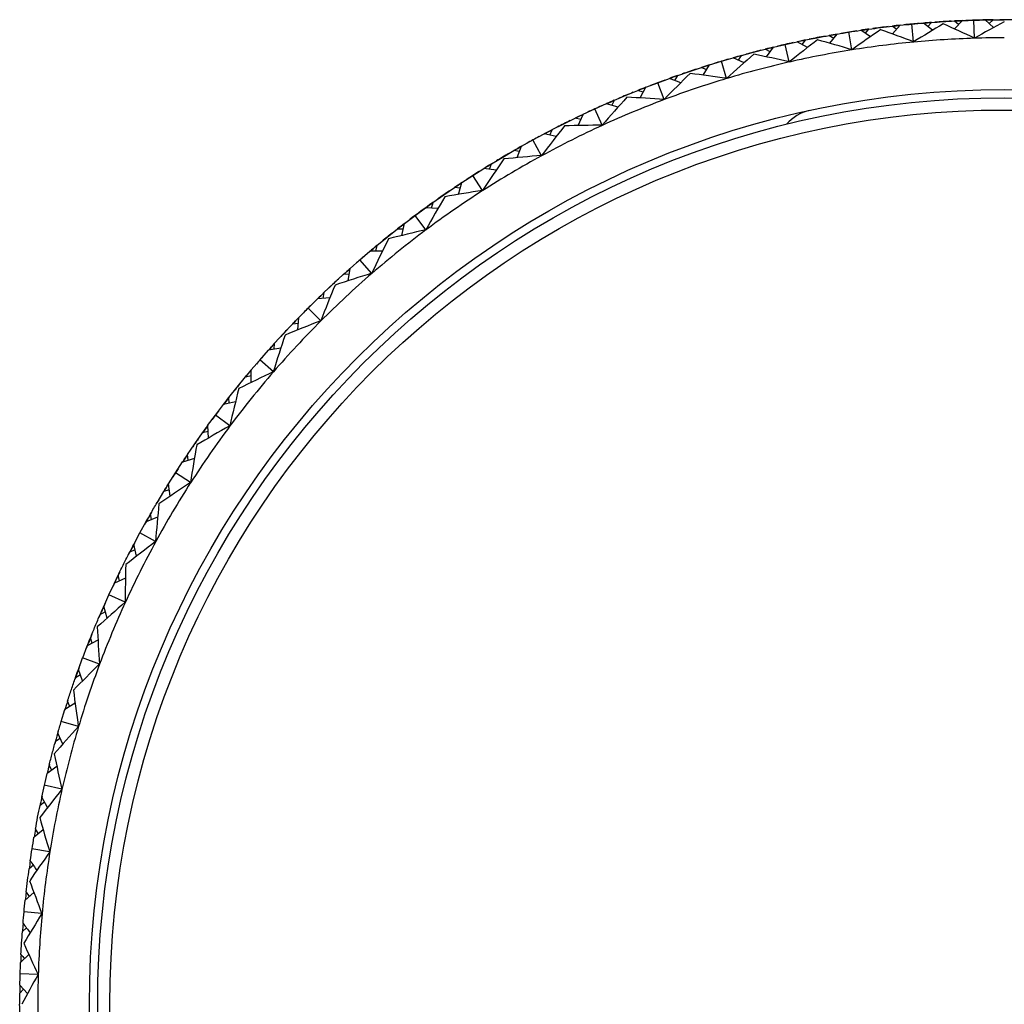
# Model space of a CAD drawing. Units: millimetres. Extents: x -18 to 541, y -35 to 1045.
# Drawn here: x 22 to 46, y 311 to 335 of the extents above; entities that cross this region are included whole.
import ezdxf

# ---------------------------------------------------------------- set-up
doc = ezdxf.new("R2010")
doc.units = ezdxf.units.MM
doc.layers.add('Default', color=7, linetype='Continuous')
doc.layers.add('DV3_Default', color=7, linetype='Continuous')

# ---------------------------------------------------------------- blocks, each defined once
blk = doc.blocks.new('SE2')
at = {"layer": 'DV3_Default', "color": 7, "linetype": 'Continuous'}
for p, q in [((43.563, 334.788), (43.454, 334.867)), ((43.464, 334.676), (43.651, 334.889)), ((43.976, 334.484), (43.935, 334.919)), ((44.439, 334.768), (44.216, 334.942)), ((44.322, 334.859), (44.412, 334.957)), ((44.97, 334.801), (45.166, 335.001)), ((45.073, 334.906), (44.972, 334.992)), ((45.458, 334.577), (45.444, 335.013)), ((45.926, 334.831), (45.72, 335.018)), ((45.817, 334.929), (45.915, 335.024)), ((45.915, 335.024), (46.184, 335.022)), ((46.186, 335.023), (46.175, 335.023)), ((41.336, 334.529), (41.625, 334.585)), ((42.028, 334.568), (41.912, 334.639)), ((41.934, 334.449), (42.113, 334.675)), ((42.468, 334.293), (42.399, 334.724)), ((42.923, 334.607), (42.685, 334.766)), ((42.798, 334.691), (42.884, 334.795)), ((40.392, 334.116), (40.559, 334.354)), ((40.558, 334.355), (40.848, 334.421)), ((40.848, 334.421), (41.136, 334.487)), ((40.945, 333.998), (40.848, 334.423)), ((41.388, 334.343), (41.136, 334.485)), ((41.255, 334.418), (41.337, 334.528)), ((39.704, 334.037), (39.78, 334.152)), ((39.779, 334.153), (40.069, 334.23)), ((40.069, 334.23), (40.358, 334.306)), ((40.48, 334.241), (40.358, 334.304)), ((38.847, 333.673), (39.002, 333.922)), ((39.001, 333.924), (39.29, 334.01)), ((39.29, 334.01), (39.579, 334.097)), ((39.416, 333.591), (39.29, 334.013)), ((39.844, 333.972), (39.579, 334.095)), ((38.155, 333.543), (38.225, 333.664)), ((38.224, 333.665), (38.513, 333.763)), ((38.513, 333.763), (38.801, 333.86)), ((38.929, 333.804), (38.801, 333.858)), ((37.45, 333.378), (37.738, 333.486)), ((37.892, 333.076), (37.737, 333.488)), ((37.738, 333.486), (38.024, 333.594)), ((38.3, 333.488), (38.024, 333.592)), ((36.681, 333.062), (36.967, 333.181)), ((36.967, 333.181), (37.252, 333.3)), ((37.385, 333.254), (37.252, 333.298)), ((37.311, 333.116), (37.451, 333.377)), ((36.202, 332.847), (36.485, 332.977)), ((36.77, 332.891), (36.485, 332.975)), ((36.62, 332.935), (36.683, 333.061)), ((36.677, 333.049), (36.682, 333.061)), ((35.796, 332.445), (35.92, 332.716)), ((35.919, 332.718), (36.202, 332.847)), ((36.385, 332.449), (36.202, 332.849)), ((35.165, 332.344), (35.445, 332.485)), ((35.445, 332.485), (35.724, 332.625)), ((35.861, 332.588), (35.724, 332.623)), ((34.696, 332.093), (34.972, 332.244)), ((35.266, 332.18), (34.972, 332.242)), ((35.111, 332.213), (35.166, 332.343)), ((35.161, 332.331), (35.166, 332.343)), ((34.42, 331.943), (34.696, 332.093)), ((34.906, 331.709), (34.695, 332.095)), ((33.958, 331.674), (34.23, 331.835)), ((34.37, 331.809), (34.23, 331.833)), ((34.314, 331.661), (34.421, 331.941)), ((33.641, 331.377), (33.687, 331.512)), ((33.683, 331.5), (33.687, 331.511)), ((33.686, 331.513), (33.958, 331.674)), ((32.965, 331.055), (33.232, 331.226)), ((33.469, 330.858), (33.231, 331.228)), ((33.232, 331.226), (33.499, 331.398)), ((33.798, 331.356), (33.5, 331.396)), ((32.878, 330.765), (32.966, 331.054)), ((32.258, 330.57), (32.52, 330.752)), ((32.52, 330.752), (32.782, 330.933)), ((32.925, 330.917), (32.782, 330.931)), ((32.222, 330.431), (32.26, 330.569)), ((32.256, 330.557), (32.259, 330.569)), ((31.823, 330.25), (32.079, 330.441)), ((32.382, 330.422), (32.079, 330.439)), ((31.5, 329.763), (31.569, 330.058)), ((31.567, 330.059), (31.823, 330.25)), ((32.085, 329.9), (31.822, 330.252)), ((31.143, 329.723), (31.392, 329.923)), ((31.536, 329.918), (31.393, 329.921)), ((30.893, 329.522), (31.143, 329.723)), ((30.48, 329.17), (30.723, 329.38)), ((31.027, 329.383), (30.723, 329.378)), ((30.867, 329.38), (30.895, 329.521)), ((30.892, 329.509), (30.894, 329.52)), ((30.238, 328.96), (30.48, 329.17)), ((30.767, 328.839), (30.479, 329.172)), ((30.191, 328.659), (30.239, 328.959)), ((29.602, 328.374), (29.837, 328.593)), ((29.837, 328.593), (30.072, 328.812)), ((30.217, 328.817), (30.073, 328.81)), ((29.586, 328.231), (29.604, 328.373)), ((29.603, 328.362), (29.604, 328.373)), ((29.215, 327.993), (29.442, 328.22)), ((29.746, 328.245), (29.443, 328.218)), ((28.988, 327.766), (29.215, 327.993)), ((29.525, 327.683), (29.214, 327.995)), ((28.978, 327.622), (28.835, 327.604)), ((28.963, 327.462), (28.99, 327.765)), ((28.615, 327.371), (28.834, 327.606)), ((28.397, 327.136), (28.615, 327.371)), ((28.038, 326.728), (28.248, 326.971)), ((28.549, 327.017), (28.249, 326.969)), ((28.391, 326.992), (28.398, 327.135)), ((28.398, 327.124), (28.398, 327.135)), ((27.829, 326.486), (28.038, 326.728)), ((28.37, 326.441), (28.037, 326.73)), ((27.826, 326.182), (27.83, 326.485)), ((27.486, 326.066), (27.687, 326.315)), ((27.828, 326.341), (27.688, 326.314)), ((27.285, 325.816), (27.486, 326.066)), ((27.446, 325.709), (27.151, 325.64)), ((27.29, 325.672), (27.287, 325.816)), ((27.287, 325.805), (27.287, 325.815)), ((26.958, 325.385), (27.15, 325.641)), ((26.767, 325.13), (26.958, 325.385)), ((27.309, 325.123), (26.956, 325.387)), ((26.777, 324.986), (26.639, 324.949)), ((26.787, 324.827), (26.769, 325.129)), ((26.457, 324.688), (26.638, 324.95)), ((26.275, 324.427), (26.457, 324.688)), ((26.443, 324.331), (26.155, 324.242)), ((26.291, 324.284), (26.277, 324.426)), ((26.278, 324.415), (26.277, 324.425)), ((25.982, 323.976), (26.153, 324.243)), ((25.811, 323.709), (25.982, 323.976)), ((26.35, 323.74), (25.98, 323.977)), ((25.832, 323.567), (25.697, 323.521)), ((25.853, 323.41), (25.813, 323.709)), ((25.535, 323.25), (25.696, 323.522)), ((25.548, 322.895), (25.267, 322.787)), ((25.4, 322.838), (25.375, 322.978)), ((25.114, 322.514), (25.268, 322.788)), ((24.966, 322.235), (25.113, 322.512)), ((25.499, 322.302), (25.113, 322.513)), ((25.029, 321.943), (24.966, 322.236)), ((24.996, 322.097), (24.865, 322.042)), ((24.763, 321.413), (24.492, 321.288)), ((24.62, 321.347), (24.586, 321.484)), ((24.36, 321.008), (24.493, 321.288)), ((24.234, 320.723), (24.359, 321.006)), ((24.759, 320.824), (24.359, 321.007)), ((24.317, 320.438), (24.234, 320.724)), ((24.273, 320.588), (24.147, 320.526)), ((23.955, 319.823), (23.91, 319.956)), ((23.721, 319.472), (23.832, 319.758)), ((24.093, 319.897), (23.832, 319.757)), ((23.616, 319.183), (23.72, 319.47)), ((24.132, 319.316), (23.72, 319.471)), ((23.665, 319.053), (23.545, 318.984)), ((23.72, 318.908), (23.616, 319.184)), ((23.536, 318.361), (23.286, 318.207)), ((23.404, 318.28), (23.35, 318.408)), ((23.197, 317.919), (23.287, 318.207)), ((23.617, 317.792), (23.196, 317.918)), ((23.237, 317.365), (23.113, 317.63)), ((23.172, 317.504), (23.056, 317.428)), ((22.967, 316.728), (22.904, 316.851)), ((23.092, 316.816), (22.855, 316.649)), ((23.21, 316.264), (22.785, 316.361)), ((22.79, 315.953), (22.681, 315.871)), ((22.865, 315.82), (22.723, 316.072)), ((22.759, 315.274), (22.534, 315.096)), ((22.641, 315.18), (22.569, 315.296)), ((22.915, 314.74), (22.484, 314.809)), ((22.518, 314.411), (22.414, 314.324)), ((22.533, 313.745), (22.32, 313.557)), ((22.724, 313.233), (22.29, 313.274)), ((22.349, 312.887), (22.251, 312.796)), ((22.408, 312.238), (22.207, 312.042)), ((22.631, 311.751), (22.195, 311.764)), ((22.279, 311.391), (22.187, 311.297)), ((22.378, 311.283), (22.19, 311.489))]:
    blk.add_line(p, q, dxfattribs=at)
for radius in [22.3, 22.1, 21.8]:
    blk.add_circle((46.186, 311.022), radius, dxfattribs=at)
for centre, radius, start, end in [((42.182, 341.162), 6.406, 276.2947, 278.8718), ((42.401, 342.427), 7.633, 275.7816, 277.9339), ((40.395, 368.382), 33.651, 275.5525, 276.0376), ((41.159, 368.454), 33.651, 274.73, 275.2126), ((42.212, 368.633), 33.747, 273.7379, 274.2161), ((42.976, 368.645), 33.712, 272.9191, 273.3951), ((44.019, 368.772), 33.79, 271.9444, 272.4163), ((44.779, 368.724), 33.718, 271.1293, 271.5995), ((40.782, 339.892), 5.372, 279.0252, 282.1492), ((41.377, 339.981), 5.357, 277.8859, 281.001), ((41.552, 341.21), 6.542, 277.4432, 279.9818), ((41.645, 331.833), 1, 102.3091, 139.9785), ((18.371, 317.187), 4.492, 345.6319, 349.4059), ((18.309, 316.597), 4.431, 346.7745, 350.5794), ((17.129, 316.461), 5.563, 347.9042, 350.9211), ((17.085, 315.855), 5.501, 349.0401, 352.0734), ((15.864, 315.677), 6.678, 350.0437, 352.5308), ((58.697, 338.801), 43.633, 213.8087, 214.1839), ((15.848, 315.053), 6.606, 351.1674, 353.6665), ((14.593, 314.831), 7.822, 352.092, 354.1922), ((57.422, 339.214), 43.345, 215.9699, 216.1478), ((-11.225, 316.819), 33.702, 353.963, 354.4474), ((-11.225, 316.819), 33.702, 353.963, 354.4474), ((-11.283, 316.052), 33.689, 354.7875, 355.2695), ((56.229, 339.645), 43.173, 218.1238, 218.4984), ((-11.471, 315), 33.794, 355.7845, 356.262), ((-11.479, 314.235), 33.754, 356.605, 357.0804), ((-11.605, 313.191), 33.832, 357.5843, 358.0555), ((-11.605, 313.191), 33.832, 357.5843, 358.0555), ((54.886, 339.91), 42.816, 220.2674, 220.4452), ((-11.545, 312.43), 33.748, 358.4005, 358.8703), ((-4.428, 311.332), 26.615, 359.3341, 359.9254), ((-4.429, 310.713), 26.615, 0.0746, 0.6659)]:
    blk.add_arc(centre, radius, start, end, dxfattribs=at)
for centre, major_axis, ratio, start_param, end_param in [((46.174, 311.275), (31.8, 27.619), 0.475544, 1.222086, 1.243067), ((46.174, 311.271), (-34.543, 23.533), 0.477595, -1.236586, -1.215548), ((46.184, 311.268), (33.002, 25.937), 0.473726, 1.214333, 1.235024), ((46.159, 311.267), (30.06, 29.191), 0.480806, 1.224008, 1.245462), ((46.159, 311.263), (-35.953, 20.87), 0.483096, -1.238959, -1.217431), ((46.488, 281.943), (0.546, -52.638), 0.67267, 3.134692, 3.155234), ((46.143, 311.26), (28.194, 30.73), 0.485557, 1.225851, 1.24775), ((46.144, 311.256), (-37.192, 18.108), 0.488087, -1.241264, -1.219272), ((49.532, 282.127), (6.054, -52.299), 0.67266, 3.12742, 3.170314), ((47.69, 281.989), (2.722, -52.562), 0.67266, 3.127733, 3.169667), ((46.127, 311.257), (26.194, 32.218), 0.489787, 1.227585, 1.2499), ((46.128, 311.254), (-38.245, 15.259), 0.492556, -1.243453, -1.221025), ((51.401, 282.395), (9.436, -51.806), 0.67266, 3.127115, 3.170916), ((53.285, 282.805), (12.846, -51.066), 0.672659, 3.126825, 3.171476), ((46.11, 311.258), (24.06, 33.638), 0.493489, 1.229188, 1.251883), ((46.11, 311.255), (-39.102, 12.34), 0.496494, -1.245476, -1.222647), ((55.168, 283.361), (16.258, -50.07), 0.672658, 3.126566, 3.171996), ((46.091, 311.26), (21.795, 34.976), 0.496661, 1.230629, 1.253661), ((57.038, 284.058), (19.647, -48.821), 0.672657, 3.126335, 3.172461), ((46.092, 311.257), (-39.76, 9.37), 0.499892, -1.24729, -1.224101), ((46.078, 311.245), (19.416, 36.242), 0.499295, 1.231852, 1.255156), ((58.895, 284.862), (23.004, -47.352), 0.672657, 3.126132, 3.172825), ((46.079, 311.242), (-40.245, 6.374), 0.502745, -1.248871, -1.225386), ((60.701, 285.827), (26.275, -45.61), 0.672656, 3.125981, 3.173157), ((46.063, 311.237), (-40.509, 3.361), 0.505056, -1.25018, -1.226442), ((46.061, 311.24), (16.906, 37.38), 0.501381, 1.232867, 1.2564), ((62.453, 286.923), (29.448, -43.628), 0.672656, 3.125873, 3.173413), ((46.048, 311.228), (-40.575, 0.353), 0.506817, -1.251194, -1.22726), ((46.046, 311.231), (14.281, 38.392), 0.502922, 1.233639, 1.257342), ((64.137, 288.146), (32.494, -41.412), 0.672656, 3.125798, 3.1736), ((46.034, 311.217), (-40.445, -2.63), 0.508023, -1.2519, -1.227831), ((46.032, 311.22), (11.551, 39.26), 0.503919, 1.234149, 1.257978), ((65.741, 289.486), (35.392, -38.98), 0.672656, 3.125779, 3.173675), ((46.024, 311.202), (-40.128, -5.571), 0.508676, -1.252274, -1.228145), ((46.022, 311.204), (8.728, 39.972), 0.504368, 1.234381, 1.258254), ((67.246, 290.944), (38.112, -36.336), 0.672656, 3.125735, 3.173625), ((46.014, 311.187), (-39.624, -8.451), 0.508766, -1.252353, -1.228215), ((46.012, 311.189), (5.824, 40.507), 0.504278, 1.234313, 1.258169), ((68.622, 292.52), (40.613, -33.492), 0.672656, 3.12577, 3.173571), ((45.996, 311.179), (-38.928, -11.249), 0.508309, -1.252085, -1.227988), ((45.994, 311.181), (2.854, 40.838), 0.50363, 1.233998, 1.257797), ((69.887, 294.178), (42.904, -30.493), 0.672656, 3.125867, 3.173403), ((45.984, 311.166), (-38.08, -13.957), 0.507296, -1.25146, -1.227491), ((45.982, 311.168), (-0.159, 40.982), 0.502439, 1.233419, 1.257082), ((71.026, 295.909), (44.967, -27.361), 0.672656, 3.125996, 3.173171), ((45.975, 311.152), (-37.091, -16.561), 0.505733, -1.250533, -1.226733), ((45.972, 311.153), (-3.197, 40.93), 0.500698, 1.23259, 1.25606), ((72.035, 297.699), (46.79, -24.12), 0.672656, 3.126165, 3.172865), ((45.968, 311.136), (-35.974, -19.052), 0.503619, -1.249307, -1.225737), ((45.965, 311.137), (-6.243, 40.675), 0.498414, 1.23152, 1.254742), ((45.967, 311.118), (-34.753, -21.427), 0.500953, -1.247811, -1.224534), ((72.916, 299.531), (48.374, -20.798), 0.672657, 3.126358, 3.172458), ((45.964, 311.119), (-9.278, 40.224), 0.495592, 1.230218, 1.253134), ((45.953, 311.105), (-33.415, -23.663), 0.497739, -1.246074, -1.223123), ((73.628, 301.407), (49.676, -17.408), 0.672658, 3.126571, 3.172007), ((45.95, 311.106), (-12.275, 39.545), 0.492235, 1.228736, 1.251313), ((45.955, 311.087), (-32.02, -25.786), 0.493991, -1.244117, -1.221552), ((74.232, 303.287), (50.758, -14.001), 0.672659, 3.126833, 3.17149), ((45.952, 311.088), (-15.229, 38.695), 0.488342, 1.227086, 1.249268), ((45.954, 311.071), (-30.558, -27.777), 0.489709, -1.241995, -1.219854), ((74.691, 305.172), (51.584, -10.588), 0.67266, 3.127112, 3.170914), ((45.95, 311.071), (-18.114, 37.647), 0.483924, 1.225298, 1.247049), ((45.948, 311.055), (-29.043, -29.637), 0.484902, -1.239741, -1.218052), ((75.006, 307.048), (52.159, -7.193), 0.67266, 3.127406, 3.170298), ((45.945, 311.056), (-20.913, 36.409), 0.478989, 1.223418, 1.24471), ((45.94, 311.04), (-27.494, -31.37), 0.479579, -1.237385, -1.216176), ((75.187, 308.9), (52.498, -3.842), 0.67266, 3.127727, 3.169657), ((45.937, 311.041), (-23.612, 34.996), 0.473548, 1.221492, 1.242299), ((45.932, 311.025), (-25.927, -32.989), 0.473735, -1.234992, -1.214295), ((75.247, 310.719), (52.62, -0.549), 0.672661, 3.12801, 3.16909)]:
    blk.add_ellipse(centre, major_axis=major_axis, ratio=ratio, start_param=start_param, end_param=end_param, dxfattribs=at)
for points in [[(43.358, 334.856), (43.232, 334.841), (43.106, 334.825), (42.98, 334.808)], [(43.456, 334.867), (43.52, 334.874), (43.585, 334.881), (43.649, 334.888)], [(43.648, 334.889), (43.584, 334.882), (43.521, 334.875), (43.457, 334.868)], [(44.121, 334.934), (43.995, 334.923), (43.868, 334.911), (43.741, 334.898)], [(43.877, 334.911), (43.917, 334.915), (43.957, 334.919), (43.997, 334.922)], [(44.218, 334.942), (44.283, 334.947), (44.347, 334.952), (44.412, 334.957)], [(44.892, 334.988), (44.762, 334.981), (44.632, 334.973), (44.502, 334.964)], [(44.973, 334.992), (45.037, 334.995), (45.1, 334.998), (45.164, 335.001)], [(45.163, 335.001), (45.1, 334.999), (45.038, 334.996), (44.975, 334.993)], [(45.915, 335.022), (45.692, 335.019), (45.469, 335.014), (45.245, 335.005)], [(45.385, 335.009), (45.427, 335.01), (45.47, 335.012), (45.513, 335.013)], [(45.722, 335.018), (45.784, 335.019), (45.847, 335.02), (45.909, 335.021)], [(46.45, 335.022), (46.327, 335.023), (46.204, 335.024), (46.08, 335.023)], [(41.825, 334.624), (41.693, 334.599), (41.562, 334.574), (41.431, 334.548)], [(41.557, 334.572), (41.601, 334.58), (41.645, 334.589), (41.689, 334.597)], [(41.914, 334.639), (41.98, 334.651), (42.046, 334.663), (42.112, 334.674)], [(42.109, 334.674), (42.045, 334.663), (41.98, 334.652), (41.916, 334.64)], [(42.588, 334.752), (42.461, 334.733), (42.333, 334.712), (42.206, 334.691)], [(42.686, 334.766), (42.752, 334.775), (42.817, 334.785), (42.882, 334.794)], [(40.356, 334.304), (40.423, 334.32), (40.49, 334.337), (40.557, 334.353)], [(40.555, 334.353), (40.491, 334.338), (40.426, 334.322), (40.361, 334.306)], [(41.042, 334.466), (40.913, 334.437), (40.783, 334.408), (40.654, 334.377)], [(41.138, 334.486), (41.204, 334.5), (41.269, 334.514), (41.335, 334.527)], [(39.581, 334.096), (39.65, 334.115), (39.719, 334.135), (39.787, 334.154)], [(40.25, 334.278), (40.13, 334.247), (40.01, 334.215), (39.891, 334.183)], [(38.803, 333.858), (38.868, 333.88), (38.934, 333.9), (38.999, 333.921)], [(38.998, 333.921), (38.933, 333.901), (38.869, 333.881), (38.804, 333.86)], [(39.47, 334.064), (39.351, 334.03), (39.233, 333.994), (39.115, 333.958)], [(38.026, 333.593), (38.092, 333.616), (38.157, 333.64), (38.223, 333.663)], [(38.223, 333.664), (38.158, 333.641), (38.093, 333.618), (38.028, 333.594)], [(38.687, 333.822), (38.569, 333.783), (38.451, 333.743), (38.333, 333.702)], [(37.91, 333.551), (37.794, 333.508), (37.677, 333.465), (37.562, 333.42)], [(37.142, 333.254), (37.025, 333.207), (36.909, 333.158), (36.793, 333.109)], [(37.255, 333.299), (37.32, 333.325), (37.385, 333.35), (37.45, 333.376)], [(37.447, 333.376), (37.383, 333.351), (37.319, 333.326), (37.255, 333.3)], [(36.371, 332.924), (36.258, 332.874), (36.146, 332.823), (36.035, 332.771)], [(36.486, 332.975), (36.55, 333.003), (36.615, 333.032), (36.68, 333.06)], [(36.679, 333.06), (36.615, 333.032), (36.552, 333.005), (36.488, 332.977)], [(35.727, 332.623), (35.791, 332.655), (35.856, 332.685), (35.92, 332.716)], [(35.917, 332.715), (35.854, 332.685), (35.791, 332.655), (35.728, 332.625)], [(35.606, 332.565), (35.499, 332.513), (35.392, 332.459), (35.285, 332.405)], [(34.974, 332.243), (35.037, 332.276), (35.1, 332.309), (35.164, 332.342)], [(34.847, 332.176), (34.746, 332.121), (34.645, 332.066), (34.544, 332.01)], [(34.108, 331.763), (34.006, 331.703), (33.905, 331.643), (33.804, 331.582)], [(34.009, 331.704), (34.023, 331.712), (34.036, 331.72), (34.05, 331.728)], [(34.232, 331.834), (34.295, 331.869), (34.357, 331.905), (34.42, 331.94)], [(34.417, 331.94), (34.356, 331.905), (34.294, 331.87), (34.232, 331.835)], [(33.502, 331.397), (33.563, 331.435), (33.624, 331.473), (33.686, 331.51)], [(33.381, 331.322), (33.281, 331.259), (33.182, 331.195), (33.084, 331.131)], [(32.963, 331.052), (32.904, 331.013), (32.844, 330.973), (32.786, 330.934)], [(32.663, 330.851), (32.569, 330.786), (32.475, 330.721), (32.381, 330.655)], [(32.256, 330.567), (32.067, 330.432), (31.879, 330.294), (31.694, 330.154)], [(32.082, 330.441), (32.14, 330.483), (32.199, 330.526), (32.258, 330.568)], [(31.394, 329.922), (31.451, 329.967), (31.509, 330.012), (31.567, 330.056)], [(31.565, 330.056), (31.508, 330.012), (31.452, 329.968), (31.396, 329.924)], [(31.262, 329.819), (31.18, 329.754), (31.099, 329.689), (31.018, 329.623)], [(30.891, 329.518), (30.835, 329.472), (30.778, 329.425), (30.722, 329.377)], [(30.726, 329.379), (30.781, 329.426), (30.837, 329.473), (30.894, 329.519)], [(30.594, 329.268), (30.518, 329.204), (30.443, 329.138), (30.368, 329.073)], [(30.074, 328.81), (30.128, 328.859), (30.183, 328.908), (30.238, 328.957)], [(30.236, 328.956), (30.183, 328.909), (30.129, 328.861), (30.076, 328.813)], [(29.954, 328.701), (29.877, 328.631), (29.801, 328.56), (29.725, 328.489)], [(29.445, 328.22), (29.498, 328.271), (29.551, 328.322), (29.603, 328.372)], [(29.601, 328.371), (29.549, 328.321), (29.498, 328.272), (29.446, 328.221)], [(29.327, 328.105), (29.252, 328.031), (29.178, 327.956), (29.103, 327.881)], [(28.836, 327.605), (28.887, 327.658), (28.937, 327.711), (28.989, 327.763)], [(28.987, 327.762), (28.937, 327.711), (28.887, 327.659), (28.838, 327.607)], [(28.52, 327.268), (28.582, 327.336), (28.645, 327.403), (28.708, 327.47)], [(28.251, 326.971), (28.3, 327.025), (28.349, 327.08), (28.398, 327.134)], [(28.396, 327.132), (28.347, 327.079), (28.3, 327.026), (28.252, 326.972)], [(28.127, 326.83), (28.069, 326.764), (28.011, 326.697), (27.954, 326.63)], [(27.828, 326.482), (27.781, 326.426), (27.734, 326.37), (27.688, 326.314)], [(27.689, 326.315), (27.735, 326.371), (27.782, 326.427), (27.829, 326.483)], [(27.287, 325.816), (27.241, 325.757), (27.196, 325.699), (27.151, 325.64)], [(27.152, 325.641), (27.197, 325.699), (27.241, 325.757), (27.286, 325.815)], [(27.033, 325.485), (26.981, 325.417), (26.93, 325.349), (26.879, 325.28)], [(26.769, 325.129), (26.725, 325.069), (26.682, 325.009), (26.639, 324.949)], [(26.641, 324.95), (26.683, 325.009), (26.725, 325.068), (26.768, 325.127)], [(26.535, 324.802), (26.485, 324.729), (26.434, 324.657), (26.384, 324.584)], [(26.276, 324.424), (26.235, 324.364), (26.195, 324.303), (26.155, 324.242)], [(26.047, 324.077), (26.003, 324.01), (25.961, 323.944), (25.918, 323.876)], [(25.944, 323.916), (25.968, 323.955), (25.993, 323.993), (26.017, 324.031)], [(25.813, 323.709), (25.774, 323.646), (25.735, 323.584), (25.697, 323.521)], [(25.698, 323.523), (25.736, 323.584), (25.774, 323.645), (25.812, 323.707)], [(25.587, 323.338), (25.569, 323.309), (25.552, 323.28), (25.534, 323.25)], [(25.425, 323.064), (25.357, 322.947), (25.29, 322.829), (25.224, 322.711)], [(25.375, 322.978), (25.427, 323.069), (25.481, 323.16), (25.534, 323.251)], [(25.268, 322.788), (25.303, 322.851), (25.339, 322.914), (25.375, 322.976)], [(25.002, 322.302), (24.946, 322.197), (24.89, 322.091), (24.836, 321.985)], [(24.867, 322.045), (24.9, 322.108), (24.933, 322.171), (24.966, 322.234)], [(24.723, 321.764), (24.77, 321.857), (24.817, 321.95), (24.865, 322.043)], [(24.585, 321.484), (24.631, 321.577), (24.677, 321.67), (24.723, 321.764)], [(24.626, 321.566), (24.569, 321.45), (24.513, 321.333), (24.458, 321.216)], [(24.489, 321.282), (24.521, 321.348), (24.553, 321.415), (24.585, 321.482)], [(24.27, 320.804), (24.218, 320.688), (24.167, 320.571), (24.117, 320.454)], [(24.149, 320.528), (24.177, 320.593), (24.205, 320.658), (24.234, 320.723)], [(24.026, 320.242), (24.067, 320.336), (24.106, 320.432), (24.147, 320.527)], [(23.91, 319.956), (23.948, 320.051), (23.988, 320.146), (24.026, 320.242)], [(23.943, 320.036), (23.897, 319.923), (23.852, 319.81), (23.808, 319.697)], [(23.833, 319.759), (23.858, 319.824), (23.884, 319.889), (23.91, 319.954)], [(23.445, 318.696), (23.478, 318.792), (23.511, 318.888), (23.544, 318.984)], [(23.546, 318.985), (23.569, 319.051), (23.592, 319.117), (23.616, 319.183)], [(23.35, 318.408), (23.381, 318.504), (23.413, 318.6), (23.445, 318.696)], [(23.36, 318.436), (23.332, 318.352), (23.306, 318.268), (23.279, 318.184)], [(23.112, 317.629), (23.14, 317.726), (23.169, 317.822), (23.197, 317.918)], [(22.978, 317.14), (23.004, 317.236), (23.029, 317.332), (23.056, 317.429)], [(22.903, 316.85), (22.928, 316.947), (22.953, 317.043), (22.978, 317.14)], [(22.91, 316.873), (22.891, 316.797), (22.872, 316.721), (22.854, 316.645)], [(22.786, 316.361), (22.809, 316.457), (22.831, 316.553), (22.854, 316.65)], [(22.57, 315.295), (22.558, 315.229), (22.546, 315.163), (22.534, 315.096)], [(22.443, 314.525), (22.433, 314.458), (22.424, 314.391), (22.414, 314.325)], [(22.342, 313.754), (22.335, 313.689), (22.327, 313.623), (22.321, 313.558)], [(22.267, 312.991), (22.262, 312.927), (22.257, 312.862), (22.252, 312.797)], [(22.217, 312.236), (22.214, 312.171), (22.211, 312.107), (22.208, 312.043)], [(22.191, 311.488), (22.19, 311.424), (22.189, 311.361), (22.188, 311.297)]]:
    blk.add_open_spline(points, degree=3, dxfattribs=at)
for points, knots in [([(44.409, 334.957), (44.393, 334.956), (44.33, 334.951), (44.267, 334.946), (44.22, 334.943)], [0, 0, 0, 0, 0.246134, 1, 1, 1, 1]), ([(42.882, 334.795), (42.845, 334.79), (42.78, 334.78), (42.716, 334.771), (42.689, 334.767)], [0, 0, 0, 0, 0.580108, 1, 1, 1, 1]), ([(41.333, 334.528), (41.294, 334.519), (41.229, 334.506), (41.164, 334.492), (41.14, 334.487)], [0, 0, 0, 0, 0.615121, 1, 1, 1, 1]), ([(39.776, 334.152), (39.711, 334.134), (39.646, 334.115), (39.581, 334.096), (39.581, 334.096)], [0, 0, 0, 0, 0.995397, 1, 1, 1, 1]), ([(35.162, 332.342), (35.119, 332.32), (35.057, 332.287), (34.994, 332.254), (34.974, 332.244)], [0, 0, 0, 0, 0.682892, 1, 1, 1, 1]), ([(33.684, 331.51), (33.661, 331.496), (33.601, 331.459), (33.541, 331.422), (33.503, 331.398)], [0, 0, 0, 0, 0.3720962, 1, 1, 1, 1]), ([(32.784, 330.932), (32.806, 330.947), (32.829, 330.962), (32.89, 331.003), (32.927, 331.028), (32.965, 331.053)], [0, 0, 0, 0, 0.379621, 0.379621, 1, 1, 1, 1]), ([(28.717, 327.48), (28.662, 327.422), (28.596, 327.351), (28.53, 327.279), (28.518, 327.266)], [0, 0, 0, 0, 0.82367, 1, 1, 1, 1]), ([(27.565, 326.164), (27.55, 326.146), (27.497, 326.081), (27.445, 326.015), (27.407, 325.968)], [0, 0, 0, 0, 0.27713, 1, 1, 1, 1]), ([(26.156, 324.243), (26.181, 324.281), (26.206, 324.319), (26.246, 324.379), (26.261, 324.402), (26.277, 324.424)], [0, 0, 0, 0, 0.622014, 0.622014, 1, 1, 1, 1]), ([(23.653, 319.286), (23.615, 319.182), (23.574, 319.067), (23.534, 318.952), (23.53, 318.941)], [0, 0, 0, 0, 0.90168, 1, 1, 1, 1]), ([(23.126, 317.672), (23.103, 317.594), (23.077, 317.501), (23.051, 317.407), (23.047, 317.392)], [0, 0, 0, 0, 0.832153, 1, 1, 1, 1]), ([(22.729, 316.097), (22.715, 316.032), (22.698, 315.954), (22.682, 315.876), (22.679, 315.863)], [0, 0, 0, 0, 0.82996, 1, 1, 1, 1])]:
    blk.add_open_spline(points, degree=3, knots=knots, dxfattribs=at)

msp = doc.modelspace()

# ---------------------------------------------------------------- block references
at = {"layer": 'Default'}
msp.add_blockref('SE2', (0, 0), dxfattribs=at)

doc.saveas('drawing.dxf')
